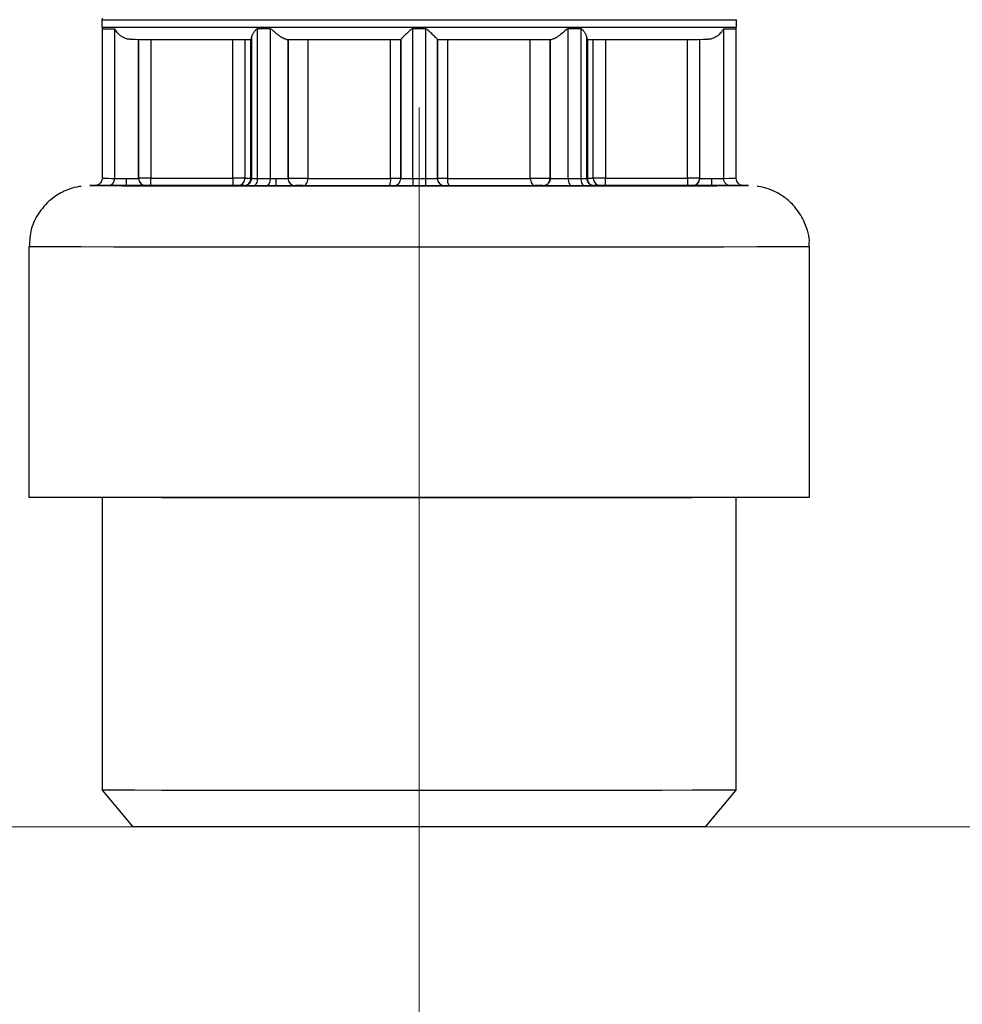
# Model space of a CAD drawing. Units: millimetres. Extents: x 50 to 2082, y 50 to 1435.
# Drawn here: x 1008 to 1072, y 478 to 545 of the extents above; entities that cross this region are included whole.
import ezdxf

# ---------------------------------------------------------------- set-up
doc = ezdxf.new("R2010")
doc.units = ezdxf.units.MM
doc.header["$LTSCALE"] = 5
doc.linetypes.add('CENTERX2', pattern=[20.32, 12.7, -2.54, 2.54, -2.54])
doc.styles.add('SLDTEXTSTYLE0', font='TXT', dxfattribs={"width": 0.75})
doc.dimstyles.new('SLDDIMSTYLE1', dxfattribs={"dimtxt": 17.5, "dimasz": 16.51, "dimexe": 0, "dimexo": 0.0625, "dimgap": 4.375, "dimtad": 1, "dimdec": 0, "dimlfac": 0.6, "dimrnd": 1e-09, "dimzin": 12, "dimdsep": 46, "dimtxsty": 'SLDTEXTSTYLE0', "dimsah": 1, "dimcen": 0.09, "dimadec": 0, "dimazin": 3, "dimtfac": 1, "dimtdec": 0, "dimtofl": 0, "dimtmove": 0, "dimatfit": 3, "dimfxl": 1, "dimfrac": 2, "dimtolj": 1, "dimtzin": 12, "dimarcsym": 0})
doc.dimstyles.new('SLDDIMSTYLE2', dxfattribs={"dimtxt": 17.5, "dimasz": 16.51, "dimexe": 0, "dimexo": 0.0625, "dimgap": 4.375, "dimtad": 1, "dimdec": 1, "dimlfac": 0.6, "dimrnd": 1e-09, "dimzin": 12, "dimdsep": 46, "dimtxsty": 'SLDTEXTSTYLE0', "dimsah": 1, "dimcen": 0.09, "dimadec": 0, "dimazin": 3, "dimtfac": 1, "dimtofl": 0, "dimtmove": 0, "dimatfit": 3, "dimfxl": 1, "dimfrac": 2, "dimtolj": 1, "dimtzin": 12, "dimarcsym": 0})

# ---------------------------------------------------------------- blocks, each defined once
blk = doc.blocks.new('_D_3')
at = {"color": 7, "linetype": 'Continuous', "lineweight": 0}
for p, q in [((706.674, 737.175), (1205.715, 737.175)), ((1200.715, 490.145), (1200.715, 737.175)), ((706.674, 490.145), (1205.715, 490.145))]:
    blk.add_line(p, q, dxfattribs=at)
at = {"color": 7, "linetype": 'Continuous', "lineweight": 18}
for points in [[(1200.715, 737.175), (1198.175, 720.665), (1203.255, 720.665)], [(1200.715, 490.145), (1203.255, 506.655), (1198.175, 506.655)]]:
    blk.add_solid(points, dxfattribs=at)
at = {"color": 7, "linetype": 'Continuous', "lineweight": 18, "insert": (1178.156, 584.566), "char_height": 17.5, "attachment_point": 1, "rotation": 90, "style": 'SLDTEXTSTYLE0'}
blk.add_mtext('147,5', dxfattribs=at)
blk = doc.blocks.new('_D_8')
at = {"color": 7, "linetype": 'Continuous', "lineweight": 0}
for p, q in [((951.674, 487.31), (951.674, 402.046)), ((1035.007, 487.31), (1035.007, 402.046)), ((1035.007, 407.046), (951.674, 407.046))]:
    blk.add_line(p, q, dxfattribs=at)
at = {"color": 7, "linetype": 'Continuous', "lineweight": 18}
for points in [[(951.674, 407.046), (968.184, 404.506), (968.184, 409.586)], [(1035.007, 407.046), (1018.497, 409.586), (1018.497, 404.506)]]:
    blk.add_solid(points, dxfattribs=at)
at = {"color": 7, "linetype": 'Continuous', "lineweight": 18, "insert": (980.41, 429.604), "char_height": 17.5, "attachment_point": 1, "rotation": 0, "style": 'SLDTEXTSTYLE0'}
blk.add_mtext('50', dxfattribs=at)

msp = doc.modelspace()

# ---------------------------------------------------------------- linework, layer by layer
at = {"color": 7, "linetype": 'Continuous', "lineweight": 25}
for p, q in [((1013.332, 545.299), (1013.332, 544.799)), ((1013.342, 545.414), (1013.346, 545.293)), ((1056.682, 544.799), (1056.682, 545.299)), ((1013.34, 544.682), (1013.34, 534.466)), ((1013.346, 544.793), (1013.349, 544.678)), ((1014.207, 534.463), (1014.207, 544.679)), ((1023.957, 534.458), (1023.957, 544.674)), ((1024.824, 544.673), (1024.824, 534.458)), ((1034.574, 534.457), (1034.574, 544.672)), ((1035.44, 544.672), (1035.44, 534.457)), ((1045.19, 534.458), (1045.19, 544.674)), ((1046.057, 544.674), (1046.057, 534.458)), ((1055.807, 544.679), (1055.807, 534.463)), ((1056.674, 534.466), (1056.674, 544.682)), ((1015.84, 534.465), (1015.84, 543.965)), ((1015.84, 543.964), (1015.84, 534.463)), ((1016.674, 543.966), (1016.674, 534.466)), ((1022.282, 534.466), (1022.282, 543.966)), ((1023.109, 543.965), (1023.109, 534.465)), ((1023.514, 534.465), (1023.514, 543.965)), ((1023.549, 534.458), (1023.549, 544.077)), ((1023.549, 543.964), (1023.549, 534.464)), ((1026.049, 534.461), (1026.049, 543.962)), ((1026.049, 543.958), (1026.049, 534.457)), ((1027.41, 543.962), (1027.41, 534.462)), ((1033.059, 534.461), (1033.059, 543.961)), ((1033.757, 543.961), (1033.757, 534.461)), ((1033.757, 543.957), (1033.757, 543.957)), ((1033.757, 534.457), (1033.757, 543.957)), ((1036.257, 534.46), (1036.257, 543.961)), ((1036.257, 543.957), (1036.257, 534.458)), ((1036.955, 543.961), (1036.955, 534.461)), ((1042.604, 534.462), (1042.604, 543.962)), ((1043.965, 543.962), (1043.965, 534.462)), ((1043.965, 534.458), (1043.965, 543.958)), ((1046.465, 534.474), (1046.465, 544.093)), ((1046.465, 544.077), (1046.465, 534.458)), ((1046.465, 543.968), (1046.465, 534.468)), ((1046.465, 534.464), (1046.465, 543.964)), ((1046.501, 543.965), (1046.501, 534.465)), ((1046.905, 534.465), (1046.905, 543.965)), ((1047.732, 543.966), (1047.732, 534.466)), ((1053.34, 534.466), (1053.34, 543.966)), ((1054.174, 543.965), (1054.174, 534.465)), ((1054.174, 543.964), (1054.174, 534.464)), ((1015.84, 534.467), (1015.84, 534.469)), ((1015.84, 534.463), (1015.84, 534.465)), ((1016.674, 534.466), (1022.282, 534.466)), ((1023.549, 534.464), (1023.549, 534.458)), ((1026.049, 534.47), (1026.049, 534.474)), ((1026.049, 534.457), (1026.049, 534.461)), ((1033.757, 534.461), (1033.757, 534.457)), ((1036.257, 534.458), (1036.257, 534.46)), ((1043.965, 534.462), (1043.965, 534.458)), ((1046.465, 534.468), (1046.465, 534.474)), ((1046.465, 534.458), (1046.465, 534.464)), ((1047.732, 534.466), (1053.34, 534.466)), ((1054.174, 534.465), (1054.174, 534.464)), ((1016.34, 533.969), (1016.34, 533.967)), ((1016.34, 533.965), (1016.34, 533.964)), ((1022.282, 533.965), (1016.674, 533.965)), ((1023.035, 533.965), (1022.613, 533.965)), ((1023.049, 533.964), (1023.035, 533.965)), ((1023.049, 533.958), (1023.049, 533.964)), ((1024.589, 533.958), (1023.702, 533.958)), ((1026.549, 533.962), (1026.549, 533.958)), ((1033.257, 533.957), (1033.257, 533.961)), ((1035.007, 533.956), (1034.564, 533.956)), ((1035.45, 533.956), (1035.007, 533.956)), ((1036.757, 533.961), (1036.757, 533.957)), ((1043.465, 533.958), (1043.465, 533.962)), ((1046.312, 533.958), (1045.425, 533.958)), ((1046.965, 533.974), (1046.965, 533.968)), ((1046.979, 533.965), (1046.965, 533.964)), ((1046.965, 533.964), (1046.965, 533.958)), ((1047.401, 533.965), (1046.979, 533.965)), ((1053.34, 533.965), (1047.732, 533.965)), ((1053.674, 533.967), (1053.674, 533.969)), ((1053.674, 533.964), (1053.674, 533.965)), ((1056.287, 533.969), (1057.146, 533.966)), ((1008.34, 529.799), (1008.34, 512.681)), ((1061.674, 512.681), (1061.674, 529.799)), ((1013.34, 512.645), (1013.34, 492.645)), ((1056.674, 492.645), (1056.674, 512.645)), ((1013.34, 492.645), (1015.438, 490.145)), ((1054.576, 490.145), (1056.674, 492.645))]:
    msp.add_line(p, q, dxfattribs=at)
at = {"color": 7, "linetype": 'CENTERX2', "lineweight": 18, "ltscale": 1.666667}
for p in [(1035.007, 539.311), (1035.007, 480.145)]:
    msp.add_line(p, (1035.007, 492.31), dxfattribs=at)
at = {"color": 7, "linetype": 'Continuous', "lineweight": 25, "flags": 128}
for points in [[(1013.332, 545.299), (1013.406, 545.299), (1013.995, 545.297), (1015.158, 545.296), (1016.861, 545.294), (1019.06, 545.293), (1021.694, 545.292), (1024.691, 545.291), (1027.969, 545.29), (1031.439, 545.29), (1035.007, 545.29)], [(1035.007, 545.29), (1038.575, 545.29), (1042.045, 545.29), (1045.323, 545.291), (1048.32, 545.292), (1050.954, 545.293), (1053.153, 545.294), (1054.856, 545.296), (1056.019, 545.297), (1056.608, 545.299), (1056.682, 545.299)], [(1013.332, 544.799), (1013.406, 544.799), (1013.995, 544.797), (1015.158, 544.796), (1016.861, 544.794), (1019.06, 544.793), (1021.694, 544.792), (1024.691, 544.791), (1027.969, 544.79), (1031.439, 544.79), (1035.007, 544.79)], [(1024.824, 544.673), (1024.714, 544.673), (1024.605, 544.674), (1024.496, 544.674), (1024.388, 544.674), (1024.279, 544.674), (1024.172, 544.674), (1024.064, 544.674), (1023.957, 544.674)], [(1035.44, 544.672), (1035.332, 544.672), (1035.224, 544.672), (1035.115, 544.672), (1035.007, 544.672), (1034.899, 544.672), (1034.79, 544.672), (1034.682, 544.672), (1034.574, 544.672)], [(1035.007, 544.79), (1038.575, 544.79), (1042.045, 544.79), (1045.323, 544.791), (1048.32, 544.792), (1050.954, 544.793), (1053.153, 544.794), (1054.856, 544.796), (1056.019, 544.797), (1056.608, 544.799), (1056.682, 544.799)], [(1046.057, 544.674), (1045.95, 544.674), (1045.842, 544.674), (1045.735, 544.674), (1045.626, 544.674), (1045.518, 544.674), (1045.409, 544.674), (1045.3, 544.674), (1045.19, 544.674)], [(1055.807, 544.679), (1056.185, 544.68), (1056.456, 544.681), (1056.619, 544.681), (1056.674, 544.682), (1056.674, 544.682)], [(1023.109, 534.465), (1023.076, 534.465), (1023.017, 534.466), (1022.935, 534.466), (1022.832, 534.466), (1022.711, 534.466), (1022.576, 534.466), (1022.432, 534.466), (1022.282, 534.466)], [(1023.957, 534.458), (1024.064, 534.458), (1024.172, 534.458), (1024.279, 534.458), (1024.388, 534.458), (1024.496, 534.458), (1024.605, 534.458), (1024.714, 534.458), (1024.824, 534.458)], [(1024.824, 534.458), (1024.819, 534.36), (1024.806, 534.266), (1024.784, 534.18), (1024.755, 534.104), (1024.719, 534.042), (1024.679, 533.996), (1024.635, 533.967), (1024.589, 533.958)], [(1027.093, 533.962), (1027.155, 533.971), (1027.214, 534), (1027.269, 534.046), (1027.317, 534.108), (1027.356, 534.184), (1027.386, 534.271), (1027.404, 534.364), (1027.41, 534.462)], [(1027.41, 534.462), (1028.032, 534.462), (1028.684, 534.462), (1029.363, 534.461), (1030.067, 534.461), (1030.791, 534.461), (1031.533, 534.461), (1032.29, 534.461), (1033.059, 534.461)], [(1034.574, 534.457), (1034.628, 534.457), (1034.682, 534.457), (1034.736, 534.457), (1034.79, 534.457), (1034.845, 534.457), (1034.899, 534.457), (1034.953, 534.457), (1035.007, 534.457)], [(1035.007, 534.457), (1035.061, 534.457), (1035.115, 534.457), (1035.17, 534.457), (1035.224, 534.457), (1035.278, 534.457), (1035.332, 534.457), (1035.386, 534.457), (1035.44, 534.457)], [(1036.955, 534.461), (1037.724, 534.461), (1038.481, 534.461), (1039.223, 534.461), (1039.947, 534.461), (1040.651, 534.461), (1041.33, 534.462), (1041.982, 534.462), (1042.604, 534.462)], [(1042.604, 534.462), (1042.611, 534.364), (1042.629, 534.271), (1042.658, 534.184), (1042.697, 534.108), (1042.745, 534.046), (1042.8, 534), (1042.859, 533.971), (1042.921, 533.962)], [(1043.965, 534.462), (1043.932, 534.462), (1043.836, 534.462), (1043.684, 534.462), (1043.489, 534.462), (1043.265, 534.462), (1043.031, 534.462), (1042.805, 534.462), (1042.604, 534.462)], [(1045.19, 534.458), (1045.3, 534.458), (1045.409, 534.458), (1045.518, 534.458), (1045.626, 534.458), (1045.735, 534.458), (1045.842, 534.458), (1045.95, 534.458), (1046.057, 534.458)], [(1046.057, 534.458), (1046.062, 534.36), (1046.076, 534.267), (1046.1, 534.18), (1046.132, 534.104), (1046.17, 534.042), (1046.214, 533.996), (1046.262, 533.967), (1046.312, 533.958)], [(1047.732, 534.466), (1047.582, 534.466), (1047.438, 534.466), (1047.303, 534.466), (1047.182, 534.466), (1047.079, 534.466), (1046.997, 534.466), (1046.938, 534.465), (1046.905, 534.465)], [(1055.807, 534.463), (1056.185, 534.464), (1056.456, 534.465), (1056.619, 534.465), (1056.674, 534.466), (1056.674, 534.466)], [(1008.34, 529.799), (1008.415, 529.799), (1009.009, 529.797), (1010.184, 529.795), (1011.913, 529.794), (1014.158, 529.792), (1016.869, 529.791), (1019.985, 529.79), (1023.437, 529.789), (1027.147, 529.788), (1031.033, 529.788), (1035.007, 529.788), (1038.981, 529.788), (1042.867, 529.788), (1046.577, 529.789), (1050.029, 529.79), (1053.145, 529.791), (1055.856, 529.792), (1058.101, 529.794), (1059.83, 529.795), (1061.005, 529.797), (1061.599, 529.799), (1061.674, 529.799)], [(1056.674, 512.645), (1056.658, 512.644), (1056.229, 512.643), (1055.221, 512.641), (1053.661, 512.64), (1051.593, 512.639), (1049.072, 512.637), (1046.167, 512.637), (1042.958, 512.636), (1039.532, 512.635), (1035.983, 512.635), (1032.407, 512.635), (1028.902, 512.636), (1025.564, 512.636), (1022.483, 512.637), (1019.744, 512.638), (1017.421, 512.639), (1015.577, 512.641), (1014.264, 512.642), (1013.517, 512.644), (1013.34, 512.645)], [(1056.674, 492.645), (1056.658, 492.644), (1056.229, 492.643), (1055.221, 492.641), (1053.661, 492.64), (1051.593, 492.639), (1049.072, 492.637), (1046.167, 492.637), (1042.958, 492.636), (1039.532, 492.635), (1035.983, 492.635), (1032.407, 492.635), (1028.902, 492.636), (1025.564, 492.636), (1022.483, 492.637), (1019.744, 492.638), (1017.421, 492.639), (1015.577, 492.641), (1014.264, 492.642), (1013.517, 492.644), (1013.34, 492.645)], [(1054.576, 490.145), (1054.555, 490.144), (1054.099, 490.143), (1053.063, 490.141), (1051.478, 490.14), (1049.393, 490.139), (1046.871, 490.138), (1043.988, 490.137), (1040.832, 490.137), (1037.5, 490.136), (1034.092, 490.136), (1030.711, 490.136), (1027.461, 490.137), (1024.44, 490.137), (1021.741, 490.138), (1019.444, 490.14), (1017.621, 490.141), (1016.325, 490.142), (1015.598, 490.144), (1015.438, 490.145)]]:
    msp.add_lwpolyline(points, dxfattribs=at)
at = {"color": 7, "linetype": 'Continuous', "lineweight": 25}
for centre, radius, start, end in [((1014.113, 655.106), 110.426, 269.59923, 270.0489), ((1014.113, 644.866), 110.403, 269.5992, 270.04897), ((1013.717, 534.454), 0.49, 271.20142, 1.14382), ((1016.34, 534.464), 0.5, 180.02127, 270), ((1022.611, 534.463), 0.498, 270.24853, 0.24203), ((1023.024, 534.454), 0.49, 271.27034, 1.20696), ((1023.049, 534.464), 0.5, 270, 360), ((1023.809, 777.315), 242.85, 269.83473, 269.93025), ((1023.517, 529.875), 4.59, 89.60912, 90.04819), ((1026.549, 534.458), 0.5, 180.10529, 270), ((1032.227, 534.339), 0.841, 333.24758, 8.31862), ((1033.215, 161.917), 372.544, 89.91669, 90.02404), ((1033.257, 534.461), 0.5, 270, 360), ((1033.257, 534.457), 0.5, 270, 360), ((1041.708, 534.332), 6.269, 178.85829, 183.43215), ((1036.757, 534.461), 0.5, 180.04647, 270), ((1036.757, 534.457), 0.5, 179.93424, 270), ((1037.787, 534.339), 0.841, 171.68138, 206.75242), ((1043.465, 534.462), 0.5, 270, 360), ((1046.126, 710.396), 175.938, 269.97755, 270.11052), ((1046.497, 529.876), 4.589, 89.95177, 90.39094), ((1046.99, 534.454), 0.49, 178.79304, 268.72966), ((1046.205, 777.315), 242.85, 270.06975, 270.16527), ((1047.403, 534.463), 0.498, 179.75797, 269.75147), ((1053.549, 60.008), 474.458, 89.92452, 90.02516), ((1053.674, 534.465), 0.5, 270, 360)]:
    msp.add_arc(centre, radius, start, end, dxfattribs=at)
for points, knots in [([(1015.248, 543.963), (1015.188, 543.967), (1015.064, 543.976), (1014.883, 544.037), (1014.716, 544.125), (1014.523, 544.265), (1014.373, 544.431), (1014.278, 544.582), (1014.238, 544.649), (1014.218, 544.675), (1014.21, 544.678), (1014.207, 544.679)], [0, 0, 0, 0, 0.120712, 0.249807, 0.367072, 0.500081, 0.749883, 0.875125, 0.950272, 0.977924, 1, 1, 1, 1]), ([(1023.957, 544.674), (1023.941, 544.67), (1023.867, 544.655), (1023.767, 544.527), (1023.652, 544.372), (1023.567, 544.203), (1023.555, 544.118), (1023.549, 544.077)], [0, 0, 0, 0, 0.05343, 0.24937, 0.499701, 0.763855, 1, 1, 1, 1]), ([(1025.955, 543.958), (1025.923, 543.962), (1025.857, 543.97), (1025.723, 544.032), (1025.575, 544.119), (1025.373, 544.26), (1025.17, 544.426), (1025, 544.576), (1024.91, 544.643), (1024.856, 544.669), (1024.834, 544.672), (1024.824, 544.673)], [0, 0, 0, 0, 0.1207128, 0.2498084, 0.3670722, 0.5000778, 0.7498801, 0.8751227, 0.9502712, 0.9779236, 1, 1, 1, 1]), ([(1034.574, 544.672), (1034.563, 544.671), (1034.538, 544.668), (1034.423, 544.617), (1034.251, 544.45), (1034.051, 544.263), (1033.905, 544.117), (1033.819, 544.03), (1033.767, 543.973), (1033.76, 543.962), (1033.757, 543.957)], [0, 0, 0, 0, 0.0222587, 0.0499841, 0.2496708, 0.4996891, 0.6444232, 0.7743668, 0.8918473, 1, 1, 1, 1]), ([(1036.257, 543.957), (1036.254, 543.962), (1036.247, 543.973), (1036.195, 544.03), (1036.109, 544.117), (1035.963, 544.262), (1035.789, 544.429), (1035.627, 544.577), (1035.534, 544.643), (1035.476, 544.668), (1035.451, 544.671), (1035.44, 544.672)], [0, 0, 0, 0, 0.1080597, 0.2254575, 0.3553258, 0.499989, 0.7498515, 0.8751075, 0.9500916, 0.9777915, 1, 1, 1, 1]), ([(1045.19, 544.674), (1045.18, 544.672), (1045.158, 544.669), (1045.051, 544.616), (1044.875, 544.447), (1044.641, 544.26), (1044.439, 544.119), (1044.291, 544.032), (1044.158, 543.97), (1044.091, 543.962), (1044.059, 543.958)], [0, 0, 0, 0, 0.022075, 0.049737, 0.24963, 0.499592, 0.632601, 0.750026, 0.879173, 1, 1, 1, 1]), ([(1046.465, 544.077), (1046.46, 544.116), (1046.449, 544.204), (1046.364, 544.367), (1046.255, 544.524), (1046.161, 544.625), (1046.097, 544.667), (1046.069, 544.672), (1046.057, 544.674)], [0, 0, 0, 0, 0.224671, 0.500007, 0.750279, 0.905417, 0.959448, 1, 1, 1, 1]), ([(1055.807, 544.679), (1055.804, 544.678), (1055.796, 544.675), (1055.756, 544.622), (1055.663, 544.452), (1055.491, 544.266), (1055.298, 544.125), (1055.131, 544.037), (1054.95, 543.976), (1054.826, 543.967), (1054.766, 543.963)], [0, 0, 0, 0, 0.022085, 0.049751, 0.249637, 0.499596, 0.632605, 0.750028, 0.879175, 1, 1, 1, 1]), ([(1056.659, 544.643), (1056.666, 544.66), (1056.686, 544.713), (1056.676, 544.77), (1056.669, 544.81)], [0, 0, 0, 0, 0.309946, 1, 1, 1, 1]), ([(1023.549, 544.077), (1023.549, 544.042), (1023.549, 543.972), (1023.549, 543.963), (1023.549, 543.958)], [0, 0, 0, 0, 0.494008, 1, 1, 1, 1]), ([(1013.329, 534.411), (1013.325, 534.371), (1013.316, 534.281), (1013.247, 534.166), (1013.159, 534.075), (1013.07, 534.019), (1012.993, 533.988), (1012.934, 533.974), (1012.902, 533.97), (1012.885, 533.968), (1012.873, 533.967), (1012.87, 533.967), (1012.868, 533.967)], [0, 0, 0, 0, 0.149285, 0.335477, 0.490125, 0.620713, 0.727461, 0.805234, 0.850054, 0.887371, 0.938613, 1, 1, 1, 1]), ([(1015.007, 533.963), (1015.007, 533.97), (1015.007, 533.98), (1015.007, 534.042), (1015.007, 534.107), (1015.007, 534.187), (1015.007, 534.303), (1015.007, 534.4), (1015.007, 534.463)], [0, 0, 0, 0, 0.23908, 0.367873, 0.499473, 0.631151, 0.760165, 1, 1, 1, 1]), ([(1023.549, 534.458), (1023.541, 534.393), (1023.526, 534.262), (1023.411, 534.096), (1023.245, 533.981), (1023.114, 533.966), (1023.049, 533.958)], [0, 0, 0, 0, 0.25, 0.5, 0.75, 1, 1, 1, 1]), ([(1025.215, 534.457), (1025.215, 534.394), (1025.215, 534.298), (1025.215, 534.181), (1025.215, 534.101), (1025.215, 534.037), (1025.215, 533.974), (1025.215, 533.964), (1025.215, 533.957)], [0, 0, 0, 0, 0.239829, 0.368838, 0.500512, 0.63211, 0.760904, 1, 1, 1, 1]), ([(1025.215, 534.457), (1025.325, 534.457), (1025.543, 534.457), (1025.818, 534.457), (1026.011, 534.457), (1026.036, 534.457), (1026.049, 534.457)], [0, 0, 0, 0, 0.25, 0.5, 0.750001, 1, 1, 1, 1]), ([(1043.965, 534.458), (1043.958, 534.393), (1043.943, 534.261), (1043.827, 534.096), (1043.662, 533.981), (1043.531, 533.966), (1043.465, 533.958)], [0, 0, 0, 0, 0.25, 0.5, 0.75, 1, 1, 1, 1]), ([(1046.965, 533.958), (1046.9, 533.966), (1046.769, 533.981), (1046.604, 534.096), (1046.488, 534.262), (1046.473, 534.393), (1046.465, 534.458)], [0, 0, 0, 0, 0.250001, 0.500001, 0.750001, 1, 1, 1, 1]), ([(1055.007, 533.963), (1055.007, 533.972), (1055.007, 533.99), (1055.007, 534.126), (1055.007, 534.294), (1055.007, 534.408), (1055.007, 534.463)], [0, 0, 0, 0, 0.270255, 0.562423, 0.789734, 1, 1, 1, 1]), ([(1057.146, 533.967), (1057.144, 533.967), (1057.141, 533.967), (1057.124, 533.968), (1057.085, 533.974), (1057.018, 533.988), (1056.916, 534.03), (1056.795, 534.124), (1056.704, 534.271), (1056.663, 534.415), (1056.681, 534.498), (1056.685, 534.521)], [0, 0, 0, 0, 0.057059, 0.129001, 0.168082, 0.232938, 0.359263, 0.530653, 0.724389, 0.921001, 1, 1, 1, 1]), ([(1011.914, 533.915), (1011.817, 533.902), (1011.462, 533.855), (1010.782, 533.625), (1009.863, 533.096), (1009.017, 532.189), (1008.436, 531.035), (1008.395, 530.211), (1008.375, 529.824)], [0, 0, 0, 0, 0.050474, 0.183172, 0.360776, 0.584538, 0.804688, 1, 1, 1, 1]), ([(1012.88, 533.968), (1012.707, 533.967), (1012.332, 533.966), (1012.811, 533.964), (1014.082, 533.962), (1016.179, 533.961), (1018.994, 533.959), (1022.426, 533.958), (1026.341, 533.957), (1030.589, 533.956), (1033.534, 533.956), (1035.007, 533.956)], [0, 0, 0, 0, 0.097413, 0.210236, 0.32306, 0.435883, 0.548707, 0.66153, 0.774353, 0.887177, 1, 1, 1, 1]), ([(1013.727, 533.963), (1013.145, 533.964), (1012.545, 533.965), (1012.858, 533.966), (1012.868, 533.966)], [0, 0, 0, 0, 0.970086, 1, 1, 1, 1]), ([(1015.007, 533.963), (1014.866, 533.963), (1014.577, 533.963), (1014.189, 533.963), (1013.882, 533.963), (1013.777, 533.963), (1013.727, 533.963)], [0, 0, 0, 0, 0.246686, 0.503961, 0.759264, 1, 1, 1, 1]), ([(1016.34, 533.964), (1016.322, 533.963), (1016.294, 533.963), (1016.125, 533.963), (1015.897, 533.963), (1015.523, 533.963), (1015.176, 533.963), (1015.007, 533.963)], [0, 0, 0, 0, 0.243927, 0.373337, 0.503887, 0.757807, 1, 1, 1, 1]), ([(1016.34, 533.967), (1016.345, 533.967), (1016.354, 533.967), (1016.421, 533.967), (1016.487, 533.967), (1016.564, 533.967), (1016.63, 533.967), (1016.674, 533.967)], [0, 0, 0, 0, 0.248128, 0.499118, 0.626234, 0.748792, 1, 1, 1, 1]), ([(1016.674, 533.965), (1016.63, 533.965), (1016.543, 533.965), (1016.451, 533.965), (1016.394, 533.965), (1016.351, 533.965), (1016.345, 533.965), (1016.34, 533.965)], [0, 0, 0, 0, 0.248128, 0.499118, 0.626234, 0.748792, 1, 1, 1, 1]), ([(1022.613, 533.965), (1022.604, 533.965), (1022.586, 533.965), (1022.507, 533.965), (1022.403, 533.965), (1022.323, 533.965), (1022.282, 533.965)], [0, 0, 0, 0, 0.248412, 0.499792, 0.74844, 1, 1, 1, 1]), ([(1023.702, 533.958), (1023.608, 533.958), (1023.418, 533.958), (1023.213, 533.958), (1023.073, 533.958), (1023.057, 533.958), (1023.049, 533.958)], [0, 0, 0, 0, 0.248489, 0.499899, 0.74852, 1, 1, 1, 1]), ([(1025.215, 533.957), (1025.106, 533.957), (1024.888, 533.957), (1024.688, 533.957), (1024.589, 533.958)], [0, 0, 0, 0, 0.49888, 1, 1, 1, 1]), ([(1026.549, 533.958), (1026.529, 533.958), (1026.489, 533.958), (1026.182, 533.958), (1025.74, 533.957), (1025.39, 533.957), (1025.215, 533.957)], [0, 0, 0, 0, 0.2491014, 0.4995318, 0.750284, 1, 1, 1, 1]), ([(1026.882, 533.962), (1026.839, 533.962), (1026.752, 533.962), (1026.642, 533.962), (1026.562, 533.962), (1026.553, 533.962), (1026.549, 533.962)], [0, 0, 0, 0, 0.24826, 0.497325, 0.748513, 1, 1, 1, 1]), ([(1027.093, 533.962), (1027.061, 533.962), (1026.998, 533.962), (1026.921, 533.962), (1026.882, 533.962)], [0, 0, 0, 0, 0.499313, 1, 1, 1, 1]), ([(1033.257, 533.961), (1033.253, 533.961), (1033.246, 533.961), (1033.182, 533.961), (1033.093, 533.961), (1033.016, 533.961), (1032.978, 533.961)], [0, 0, 0, 0, 0.248419, 0.499802, 0.748447, 1, 1, 1, 1]), ([(1034.564, 533.956), (1034.392, 533.956), (1034.047, 533.956), (1033.616, 533.957), (1033.316, 533.957), (1033.277, 533.957), (1033.257, 533.957)], [0, 0, 0, 0, 0.249999, 0.499999, 0.749999, 1, 1, 1, 1]), ([(1035.007, 533.956), (1036.48, 533.956), (1039.425, 533.956), (1043.673, 533.957), (1047.588, 533.958), (1051.02, 533.959), (1053.835, 533.961), (1055.932, 533.962), (1057.203, 533.964), (1057.682, 533.966), (1057.308, 533.967), (1057.135, 533.968)], [0, 0, 0, 0, 0.112847, 0.225694, 0.338541, 0.451388, 0.564235, 0.677083, 0.78993, 0.902777, 1, 1, 1, 1]), ([(1037.036, 533.961), (1036.998, 533.961), (1036.922, 533.961), (1036.832, 533.961), (1036.768, 533.961), (1036.761, 533.961), (1036.757, 533.961)], [0, 0, 0, 0, 0.248419, 0.499802, 0.748447, 1, 1, 1, 1]), ([(1043.132, 533.962), (1043.093, 533.962), (1043.016, 533.962), (1042.953, 533.962), (1042.921, 533.962)], [0, 0, 0, 0, 0.501629, 1, 1, 1, 1]), ([(1043.465, 533.962), (1043.461, 533.962), (1043.452, 533.962), (1043.373, 533.962), (1043.281, 533.962), (1043.197, 533.962), (1043.154, 533.962), (1043.132, 533.962)], [0, 0, 0, 0, 0.249368, 0.499373, 0.750973, 0.874183, 1, 1, 1, 1]), ([(1044.799, 533.957), (1044.624, 533.957), (1044.275, 533.957), (1043.833, 533.958), (1043.525, 533.958), (1043.485, 533.958), (1043.465, 533.958)], [0, 0, 0, 0, 0.249389, 0.500046, 0.750754, 1, 1, 1, 1]), ([(1045.425, 533.958), (1045.326, 533.957), (1045.127, 533.957), (1044.908, 533.957), (1044.799, 533.957)], [0, 0, 0, 0, 0.50049, 1, 1, 1, 1]), ([(1046.965, 533.958), (1046.957, 533.958), (1046.94, 533.958), (1046.802, 533.958), (1046.596, 533.958), (1046.407, 533.958), (1046.312, 533.958)], [0, 0, 0, 0, 0.25, 0.5, 0.75, 1, 1, 1, 1]), ([(1047.732, 533.965), (1047.692, 533.965), (1047.611, 533.965), (1047.508, 533.965), (1047.428, 533.965), (1047.41, 533.965), (1047.401, 533.965)], [0, 0, 0, 0, 0.248411, 0.499791, 0.74844, 1, 1, 1, 1]), ([(1053.34, 533.967), (1053.384, 533.967), (1053.472, 533.967), (1053.564, 533.967), (1053.62, 533.967), (1053.663, 533.967), (1053.669, 533.967), (1053.674, 533.967)], [0, 0, 0, 0, 0.248062, 0.499107, 0.626184, 0.748728, 1, 1, 1, 1]), ([(1053.674, 533.965), (1053.669, 533.965), (1053.66, 533.965), (1053.594, 533.965), (1053.527, 533.965), (1053.45, 533.965), (1053.385, 533.965), (1053.34, 533.965)], [0, 0, 0, 0, 0.2480617, 0.4991072, 0.6261842, 0.7487283, 1, 1, 1, 1]), ([(1055.007, 533.963), (1054.838, 533.963), (1054.491, 533.963), (1054.117, 533.963), (1053.89, 533.963), (1053.721, 533.963), (1053.692, 533.963), (1053.674, 533.964)], [0, 0, 0, 0, 0.242143, 0.496062, 0.626083, 0.756026, 1, 1, 1, 1]), ([(1056.287, 533.963), (1056.237, 533.963), (1056.132, 533.963), (1055.825, 533.963), (1055.437, 533.963), (1055.148, 533.963), (1055.007, 533.963)], [0, 0, 0, 0, 0.240773, 0.495976, 0.753278, 1, 1, 1, 1]), ([(1057.146, 533.966), (1057.155, 533.966), (1057.47, 533.965), (1056.869, 533.964), (1056.287, 533.963)], [0, 0, 0, 0, 0.030382, 1, 1, 1, 1]), ([(1061.639, 529.793), (1061.65, 529.875), (1061.725, 530.427), (1061.419, 531.367), (1060.83, 532.394), (1060.112, 533.093), (1059.398, 533.54), (1058.755, 533.788), (1058.326, 533.896), (1058.125, 533.918), (1058.099, 533.921)], [0, 0, 0, 0, 0.041577, 0.280509, 0.474033, 0.638994, 0.779713, 0.896203, 0.986675, 1, 1, 1, 1])]:
    msp.add_open_spline(points, degree=3, knots=knots, dxfattribs=at)
for points in [[(1015.248, 543.963), (1016.18, 543.962), (1018.042, 543.96), (1021.713, 543.959), (1023.549, 543.958)], [(1025.955, 543.958), (1027.206, 543.958), (1029.707, 543.957), (1032.407, 543.957), (1033.757, 543.957)], [(1036.257, 543.957), (1037.607, 543.957), (1040.307, 543.957), (1042.808, 543.958), (1044.059, 543.958)], [(1046.465, 543.958), (1048.301, 543.959), (1051.972, 543.96), (1053.834, 543.962), (1054.766, 543.963)], [(1014.207, 534.463), (1014.24, 534.463), (1014.306, 534.463), (1014.499, 534.463), (1014.739, 534.463), (1014.918, 534.463), (1015.007, 534.463)], [(1015.007, 534.463), (1015.116, 534.463), (1015.335, 534.463), (1015.61, 534.463), (1015.803, 534.463), (1015.828, 534.463), (1015.84, 534.463)], [(1016.674, 534.466), (1016.564, 534.466), (1016.346, 534.466), (1016.07, 534.465), (1015.878, 534.465), (1015.853, 534.465), (1015.84, 534.465)], [(1015.84, 534.465), (1015.848, 534.4), (1015.863, 534.269), (1015.979, 534.103), (1016.144, 533.988), (1016.275, 533.973), (1016.34, 533.965)], [(1016.674, 533.965), (1016.674, 533.973), (1016.674, 533.988), (1016.674, 534.104), (1016.674, 534.269), (1016.674, 534.4), (1016.674, 534.466)], [(1022.282, 534.466), (1022.282, 534.4), (1022.282, 534.269), (1022.282, 534.104), (1022.282, 533.988), (1022.282, 533.973), (1022.282, 533.965)], [(1023.549, 534.458), (1023.554, 534.458), (1023.565, 534.458), (1023.651, 534.458), (1023.779, 534.458), (1023.898, 534.458), (1023.957, 534.458)], [(1023.957, 534.458), (1023.953, 534.392), (1023.946, 534.261), (1023.887, 534.096), (1023.802, 533.98), (1023.735, 533.965), (1023.702, 533.958)], [(1024.824, 534.458), (1024.886, 534.458), (1025.011, 534.458), (1025.147, 534.457), (1025.215, 534.457)], [(1026.882, 534.462), (1026.773, 534.462), (1026.555, 534.462), (1026.279, 534.462), (1026.086, 534.462), (1026.061, 534.461), (1026.049, 534.461)], [(1026.049, 534.461), (1026.056, 534.396), (1026.071, 534.265), (1026.187, 534.1), (1026.352, 533.984), (1026.483, 533.969), (1026.549, 533.962)], [(1027.41, 534.462), (1027.33, 534.462), (1027.17, 534.462), (1026.978, 534.462), (1026.882, 534.462)], [(1033.757, 534.457), (1033.769, 534.457), (1033.794, 534.457), (1033.982, 534.457), (1034.251, 534.457), (1034.466, 534.457), (1034.574, 534.457)], [(1034.574, 534.457), (1034.574, 534.391), (1034.573, 534.26), (1034.571, 534.095), (1034.568, 533.979), (1034.565, 533.964), (1034.564, 533.956)], [(1035.44, 534.457), (1035.548, 534.457), (1035.763, 534.457), (1036.032, 534.457), (1036.22, 534.457), (1036.245, 534.457), (1036.257, 534.458)], [(1036.955, 534.461), (1036.86, 534.461), (1036.67, 534.461), (1036.443, 534.461), (1036.287, 534.46), (1036.267, 534.46), (1036.257, 534.46)], [(1043.965, 534.458), (1043.978, 534.458), (1044.003, 534.458), (1044.196, 534.458), (1044.471, 534.458), (1044.69, 534.458), (1044.799, 534.458)], [(1044.799, 534.458), (1044.867, 534.458), (1045.004, 534.458), (1045.128, 534.458), (1045.19, 534.458)], [(1045.19, 534.458), (1045.194, 534.392), (1045.201, 534.261), (1045.255, 534.096), (1045.333, 533.98), (1045.395, 533.965), (1045.425, 533.958)], [(1046.465, 534.464), (1046.473, 534.399), (1046.488, 534.268), (1046.604, 534.103), (1046.769, 533.987), (1046.9, 533.972), (1046.965, 533.964)], [(1047.732, 533.965), (1047.732, 533.973), (1047.732, 533.988), (1047.732, 534.104), (1047.732, 534.269), (1047.732, 534.4), (1047.732, 534.466)], [(1053.34, 534.466), (1053.34, 534.4), (1053.34, 534.269), (1053.34, 534.104), (1053.34, 533.988), (1053.34, 533.973), (1053.34, 533.965)], [(1053.674, 533.964), (1053.739, 533.971), (1053.87, 533.986), (1054.036, 534.102), (1054.151, 534.267), (1054.166, 534.398), (1054.174, 534.464)], [(1054.174, 534.464), (1054.186, 534.463), (1054.211, 534.463), (1054.404, 534.463), (1054.679, 534.463), (1054.898, 534.463), (1055.007, 534.463)], [(1055.007, 534.463), (1055.096, 534.463), (1055.275, 534.463), (1055.515, 534.463), (1055.708, 534.463), (1055.774, 534.463), (1055.807, 534.463)], [(1056.287, 533.963), (1056.224, 533.971), (1056.098, 533.986), (1055.94, 534.102), (1055.829, 534.267), (1055.814, 534.398), (1055.807, 534.463)], [(1032.978, 533.961), (1031.91, 533.961), (1029.773, 533.961), (1027.987, 533.962), (1027.093, 533.962)], [(1036.757, 533.957), (1036.737, 533.957), (1036.698, 533.957), (1036.398, 533.957), (1035.967, 533.956), (1035.622, 533.956), (1035.45, 533.956)], [(1042.921, 533.962), (1042.028, 533.962), (1040.241, 533.961), (1038.104, 533.961), (1037.036, 533.961)], [(1008.34, 512.681), (1008.44, 512.68), (1008.638, 512.678), (1010.224, 512.676), (1012.688, 512.674), (1016.03, 512.672), (1020.096, 512.671), (1024.736, 512.67), (1029.771, 512.669), (1033.262, 512.669), (1035.007, 512.669)], [(1035.007, 512.669), (1036.752, 512.669), (1040.243, 512.669), (1045.278, 512.67), (1049.918, 512.671), (1053.984, 512.672), (1057.326, 512.674), (1059.79, 512.676), (1061.376, 512.678), (1061.574, 512.68), (1061.674, 512.681)]]:
    msp.add_open_spline(points, degree=3, dxfattribs=at)

# ---------------------------------------------------------------- dimensions: what is measured, and where the dimension line sits
at = {"color": 7, "linetype": 'Continuous', "lineweight": 18}
dim = msp.add_linear_dim(base=(1200.715, 737.175), p1=(701.674, 490.145), p2=(701.674, 737.175), angle=270, text='147,5', dimstyle='SLDDIMSTYLE2', dxfattribs=at)
dim.commit()
dim.dimension.update_dxf_attribs({"geometry": '_D_3', "text_midpoint": (1200.715, 613.66), "dimtype": 160})
dim = msp.add_linear_dim(base=(951.674, 407.046), p1=(1035.007, 492.31), p2=(951.674, 492.31), angle=0, dimstyle='SLDDIMSTYLE1', dxfattribs=at)
dim.commit()
dim.dimension.update_dxf_attribs({"geometry": '_D_8', "text_midpoint": (993.34, 407.046), "dimtype": 160})

doc.saveas('drawing.dxf')
